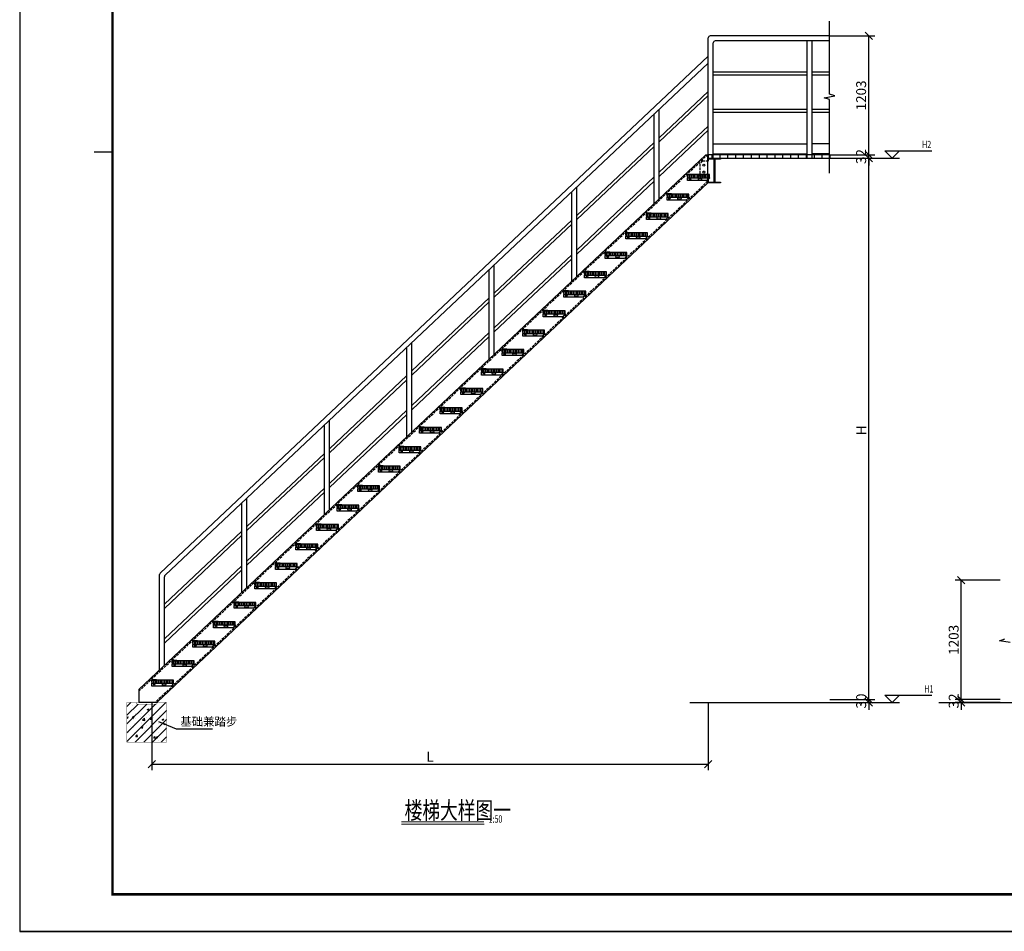
# Model space of a CAD drawing. Units: millimetres. Extents: x 601714 to 775035, y -382662 to 189242.
# Drawn here: x 640079 to 659964, y -382662 to -364241 of the extents above; entities that cross this region are included whole.
import ezdxf

# ---------------------------------------------------------------- set-up
doc = ezdxf.new("R2010")
doc.units = ezdxf.units.MM
doc.header["$LTSCALE"] = 100
doc.linetypes.add('DASH', pattern=[0.35, 0.25, -0.1])
doc.layers.add('_TSZ_PLOT_MARK', color=1, linetype='Continuous', plot=False)
for name, color, linetype, lineweight in [('A-ANNO-DIMS', 211, 'Continuous', 9), ('L楼梯 标注', 150, 'Continuous', 18), ('图框_固定', 7, 'Continuous', 25)]:
    doc.layers.add(name, color=color, linetype=linetype, lineweight=lineweight)
for name, color, linetype in [('DIM_ELEV', 3, 'Continuous'), ('DIM_LEAD', 3, 'Continuous'), ('DIM_SYMB', 3, 'Continuous'), ('G钢梁', 4, 'Continuous'), ('TEXT', 3, 'Continuous'), ('图框_变动', 2, 'Continuous'), ('栏杆', 4, 'Continuous')]:
    doc.layers.add(name, color=color, linetype=linetype)
doc.styles.add('_TCH_DIM', font='SIMPLEX', dxfattribs={"bigfont": 'GBCBIG'})
doc.styles.add('Microsoft Sans Serif_1', font='micross.ttf', dxfattribs={"width": 0.65, "height": 200})
doc.styles.add('TSSD_Dimension', font='Tssdeng.shx', dxfattribs={"width": 0.7, "bigfont": 'hztxt.shx'})
doc.styles.add('TSSD_Rein', font='tssdeng.shx', dxfattribs={"width": 0.7, "bigfont": 'tssdchn.shx'})
doc.dimstyles.new('对角线_-_3mm_RomanD', dxfattribs={"dimscale": 150, "dimtxt": 200, "dimasz": 0.984252, "dimexe": 0.82021, "dimexo": 0.0625, "dimgap": 0.328084, "dimtad": 1, "dimdec": 0, "dimzin": 0, "dimdsep": 46, "dimtxsty": 'Microsoft Sans Serif_1', "dimblk1": 'OBLIQUE', "dimblk2": 'OBLIQUE', "dimsah": 1, "dimcen": 0.09, "dimazin": 0, "dimtfac": 1, "dimtdec": 0, "dimtix": 1, "dimtmove": 0, "dimatfit": 3, "dimfxl": 3.937008, "dimfxlon": 1, "dimtvp": 1, "dimtolj": 1, "dimtzin": 0, "dimarcsym": 2})

# ---------------------------------------------------------------- blocks, each defined once
blk = doc.blocks.new('erwrw')
at = {"layer": '图框_固定'}
blk.add_lwpolyline([(894169, -122296), (894169, -164296), (953569, -164296), (953569, -122296)], close=True, dxfattribs=at)
at = {"layer": '图框_固定', "const_width": 70}
blk.add_lwpolyline([(896669, -163296), (896669, -123296), (952569, -123296), (952569, -163296)], close=True, dxfattribs=at)
at = {"layer": '图框_固定', "const_width": 35}
blk.add_lwpolyline([(896169, -143296), (896669, -143296)], dxfattribs=at)
blk = doc.blocks.new('_Oblique')
at = {"color": 0, "linetype": 'ByBlock', "lineweight": -2}
blk.add_line((-0.5, -0.5), (0.5, 0.5), dxfattribs=at)
blk = doc.blocks.new('*D1163')
at = {"layer": 'A-ANNO-DIMS', "color": 0, "lineweight": -2, "transparency": 16777216}
for p, q in [((659879, -377975), (658971, -377975)), ((659094, -377975), (659094, -377828)), ((659094, -378039), (659094, -377975)), ((659879, -378039), (658971, -378039)), ((659094, -378039), (659094, -378187))]:
    blk.add_line(p, q, dxfattribs=at)
at = {"layer": 'Defpoints', "color": 0, "transparency": 16777216}
for p in [(659094, -377975), (659889, -377975), (659889, -378039)]:
    blk.add_point(p, dxfattribs=at)
at = {"layer": 'A-ANNO-DIMS', "color": 0, "lineweight": -2, "transparency": 16777216, "xscale": 147.6377952755905, "yscale": 147.6377952755905, "zscale": 147.6377952755905}
for p, rotation in [((659094, -377975), 270), ((659094, -378039), 90)]:
    blk.add_blockref('_Oblique', p, dxfattribs=dict(at, rotation=rotation))
at = {"layer": 'A-ANNO-DIMS', "color": 0, "transparency": 16777216, "insert": (658942, -378007), "char_height": 200, "attachment_point": 5, "rotation": 90, "style": 'Microsoft Sans Serif_1'}
blk.add_mtext('\\A1;32', dxfattribs=at)
blk = doc.blocks.new('*D1164')
at = {"layer": 'A-ANNO-DIMS', "color": 0, "lineweight": -2, "transparency": 16777216}
for p, q in [((659879, -375569), (658971, -375569)), ((659094, -377975), (659094, -375569)), ((659879, -377975), (658971, -377975))]:
    blk.add_line(p, q, dxfattribs=at)
at = {"layer": 'Defpoints', "color": 0, "transparency": 16777216}
for p in [(659094, -375569), (659889, -375569), (659889, -377975)]:
    blk.add_point(p, dxfattribs=at)
at = {"layer": 'A-ANNO-DIMS', "color": 0, "lineweight": -2, "transparency": 16777216, "xscale": 147.6377952755905, "yscale": 147.6377952755905, "zscale": 147.6377952755905}
for p, rotation in [((659094, -375569), 90), ((659094, -377975), 270)]:
    blk.add_blockref('_Oblique', p, dxfattribs=dict(at, rotation=rotation))
at = {"layer": 'A-ANNO-DIMS', "color": 0, "transparency": 16777216, "insert": (658942, -376772), "char_height": 200, "attachment_point": 5, "rotation": 90, "style": 'Microsoft Sans Serif_1'}
blk.add_mtext('\\A1;1203', dxfattribs=at)
blk = doc.blocks.new('A$C78ea81ba')
h = blk.add_hatch(color=256)
h.dxf.hatch_style = 1
h.paths.add_polyline_path([(47, 0), (47, 3), (-3, 3), (-3, -22), (0, -22), (0, 0)])
h = blk.add_hatch()
h.set_pattern_fill('ANSI31', color=256, scale=10, angle=45)
h.set_pattern_definition([(90, (-242533.872, 336047.494), (-15.875, 0), [])])
h.paths.add_polyline_path([(0, 0), (0, -32), (220, -32), (220, 0)])
for points in [[(0, -22), (0, 0), (47, 0), (47, 3), (-3, 3), (-3, -22), (0, -22)], [(220, -32), (220, -35), (195, -60), (0, -60), (0, -32)]]:
    blk.add_lwpolyline(points)
blk.add_lwpolyline([(0, -32), (220, -32), (220, 0), (0, 0)], close=True)
blk.add_lwpolyline([(138, -38), (112, -38, 1), (112, -52), (138, -52, 1)], format="xyb", close=True)
blk.add_circle((25, -45), 7)
blk = doc.blocks.new('A$C32d44f78')
at = {"layer": 'G钢梁'}
blk.add_lwpolyline([(59.5, -9), (0, -9), (0, 0), (125, 0), (125, -9), (65.5, -9), (65.5, -241), (125, -241), (125, -250), (0, -250), (0, -241), (59.5, -241), (59.5, -9)], dxfattribs=at)
at = {"layer": 'G钢梁', "linetype": 'DASH'}
blk.add_lwpolyline([(0, -9), (0, -30), (-56.7, -30), (-85, -58.3), (-85, -180), (0, -180), (0, -241)], dxfattribs=at)
at = {"layer": 'G钢梁'}
for centre in [(-45, -70), (-45, -140)]:
    blk.add_circle(centre, 10, dxfattribs=at)
blk = doc.blocks.new('*D1165')
at = {"layer": 'A-ANNO-DIMS', "color": 0, "lineweight": -2, "transparency": 16777216}
for p, q in [((642745, -378039), (642745, -379405)), ((653985, -378039), (653985, -379405)), ((642745, -379282), (653985, -379282))]:
    blk.add_line(p, q, dxfattribs=at)
at = {"layer": 'Defpoints', "color": 0, "transparency": 16777216}
for p in [(642745, -378029), (653985, -378029), (653985, -379282)]:
    blk.add_point(p, dxfattribs=at)
at = {"layer": 'A-ANNO-DIMS', "color": 0, "lineweight": -2, "transparency": 16777216, "xscale": 147.6377952755905, "yscale": 147.6377952755905, "zscale": 147.6377952755905, "rotation": 180}
blk.add_blockref('_Oblique', (642745, -379282), dxfattribs=at)
at = {"layer": 'A-ANNO-DIMS', "color": 0, "lineweight": -2, "transparency": 16777216, "xscale": 147.6377952755905, "yscale": 147.6377952755905, "zscale": 147.6377952755905}
blk.add_blockref('_Oblique', (653985, -379282), dxfattribs=at)
at = {"layer": 'A-ANNO-DIMS', "color": 0, "transparency": 16777216, "insert": (648365, -379133), "char_height": 200, "attachment_point": 5, "style": 'Microsoft Sans Serif_1'}
blk.add_mtext('\\A1;L', dxfattribs=at)
blk = doc.blocks.new('*D1166')
at = {"layer": 'A-ANNO-DIMS', "color": 0, "lineweight": -2, "transparency": 16777216}
for p, q in [((656441, -367039), (657349, -367039)), ((657226, -378039), (657226, -367039)), ((656441, -378039), (657349, -378039))]:
    blk.add_line(p, q, dxfattribs=at)
at = {"layer": 'Defpoints', "color": 0, "transparency": 16777216}
for p in [(656432, -367039), (657226, -367039), (656432, -378039)]:
    blk.add_point(p, dxfattribs=at)
at = {"layer": 'A-ANNO-DIMS', "color": 0, "lineweight": -2, "transparency": 16777216, "xscale": 147.6377952755905, "yscale": 147.6377952755905, "zscale": 147.6377952755905}
for p, rotation in [((657226, -367039), 90), ((657226, -378039), 270)]:
    blk.add_blockref('_Oblique', p, dxfattribs=dict(at, rotation=rotation))
at = {"layer": 'A-ANNO-DIMS', "color": 0, "transparency": 16777216, "insert": (657077, -372539), "char_height": 200, "attachment_point": 5, "rotation": 90, "style": 'Microsoft Sans Serif_1'}
blk.add_mtext('\\A1;H', dxfattribs=at)
blk = doc.blocks.new('*D1167')
at = {"layer": 'A-ANNO-DIMS', "color": 0, "lineweight": -2, "transparency": 16777216}
for p, q in [((656441, -377979), (657349, -377979)), ((657226, -377979), (657226, -377832)), ((657226, -377979), (657226, -378039)), ((653614, -378039), (657349, -378039)), ((657226, -378039), (657226, -378187))]:
    blk.add_line(p, q, dxfattribs=at)
at = {"layer": 'Defpoints', "color": 0, "transparency": 16777216}
for p in [(656432, -377979), (653605, -378039), (657226, -378039)]:
    blk.add_point(p, dxfattribs=at)
at = {"layer": 'A-ANNO-DIMS', "color": 0, "lineweight": -2, "transparency": 16777216, "xscale": 147.6377952755905, "yscale": 147.6377952755905, "zscale": 147.6377952755905}
for p, rotation in [((657226, -377979), 270), ((657226, -378039), 90)]:
    blk.add_blockref('_Oblique', p, dxfattribs=dict(at, rotation=rotation))
at = {"layer": 'A-ANNO-DIMS', "color": 0, "transparency": 16777216, "insert": (657073, -378009), "char_height": 200, "attachment_point": 5, "rotation": 90, "style": 'Microsoft Sans Serif_1'}
blk.add_mtext('\\A1;30', dxfattribs=at)
blk = doc.blocks.new('*D1168')
at = {"layer": 'A-ANNO-DIMS', "color": 0, "lineweight": -2, "transparency": 16777216}
for p, q in [((657226, -366975), (657226, -366828)), ((656441, -366975), (657349, -366975)), ((656441, -367039), (657349, -367039)), ((657226, -367039), (657226, -366975)), ((657226, -367039), (657226, -367187))]:
    blk.add_line(p, q, dxfattribs=at)
at = {"layer": 'Defpoints', "color": 0, "transparency": 16777216}
for p in [(656432, -366975), (656432, -367039), (657226, -366975)]:
    blk.add_point(p, dxfattribs=at)
at = {"layer": 'A-ANNO-DIMS', "color": 0, "lineweight": -2, "transparency": 16777216, "xscale": 147.6377952755905, "yscale": 147.6377952755905, "zscale": 147.6377952755905}
for p, rotation in [((657226, -366975), 270), ((657226, -367039), 90)]:
    blk.add_blockref('_Oblique', p, dxfattribs=dict(at, rotation=rotation))
at = {"layer": 'A-ANNO-DIMS', "color": 0, "transparency": 16777216, "insert": (657073, -367007), "char_height": 200, "attachment_point": 5, "rotation": 90, "style": 'Microsoft Sans Serif_1'}
blk.add_mtext('\\A1;32', dxfattribs=at)
blk = doc.blocks.new('*D1160')
at = {"layer": 'A-ANNO-DIMS', "color": 0, "lineweight": -2, "transparency": 16777216}
for p, q in [((656441, -364569), (657349, -364569)), ((657226, -366975), (657226, -364569)), ((656441, -366975), (657349, -366975))]:
    blk.add_line(p, q, dxfattribs=at)
at = {"layer": 'Defpoints', "color": 0, "transparency": 16777216}
for p in [(656432, -364569), (657226, -364569), (656432, -366975)]:
    blk.add_point(p, dxfattribs=at)
at = {"layer": 'A-ANNO-DIMS', "color": 0, "lineweight": -2, "transparency": 16777216, "xscale": 147.6377952755905, "yscale": 147.6377952755905, "zscale": 147.6377952755905}
for p, rotation in [((657226, -364569), 90), ((657226, -366975), 270)]:
    blk.add_blockref('_Oblique', p, dxfattribs=dict(at, rotation=rotation))
at = {"layer": 'A-ANNO-DIMS', "color": 0, "transparency": 16777216, "insert": (657073, -365772), "char_height": 200, "attachment_point": 5, "rotation": 90, "style": 'Microsoft Sans Serif_1'}
blk.add_mtext('\\A1;1203', dxfattribs=at)

msp = doc.modelspace()

# ---------------------------------------------------------------- hatches: boundary and pattern name
h = msp.add_hatch()
h.set_pattern_fill('ANSI31', color=256, scale=100, angle=45)
h.set_pattern_definition([(90, (358313.15, -17686.24), (-158.75, 0), [])])
h.paths.add_polyline_path([(653984.9, -366975.4), (653984.9, -367035.4), (656583.2, -367035.4), (656583.2, -366975.4)])
h = msp.add_hatch()
h.set_pattern_fill('钢筋混凝土', color=8, scale=50)
h.set_pattern_definition([(45, (392821.76, 16101.92), (-88.388348, 88.388348), []), (50, (392821.76, 16101.92), (358.6301, -31.37607), [37.5, -412.5]), (355, (392821.76, 16101.92), (-69.37567, 376.09607), [30, -330]), (100.4514, (392851.65, 16099.3), (289.2547, 344.71977), [31.8701, -350.57106]), (46.1842, (392821.76, 16201.9), (533.62052, -82.7595), [56.25, -618.75]), (96.6356, (392866.23, 16195), (467.33135, 487.05894), [47.80514, -525.8565]), (351.1842, (392821.76, 16201.9), (467.331, 487.0593), [45, -495]), (21, (392871.76, 16176.92), (298.45353, -201.30945), [37.5, -412.5]), (326, (392871.76, 16176.92), (121.65767, 362.57502), [30, -330]), (71.4514, (392896.63, 16160.14), (420.11131, 161.26525), [31.8701, -350.57106]), (37.5, (392821.76, 16101.92), (6.079928, 166.446927), [0, -326, 0, -335, 0, -331.25]), (7.5, (392821.76, 16101.92), (131.53477, 197.205856), [0, -191, 0, -318.5, 0, -126.25]), (327.5, (392710.26, 16101.92), (266.91122, -11.277436), [0, -125, 0, -390, 0, -517.5]), (317.5, (392660.26, 16101.92), (291.59308, 50.05249), [0, -162.5, 0, -259, 0, -367.5])])
h.paths.add_polyline_path([(642844.9, -378071.4), (642444.9, -378071.4), (642444.9, -378039.4), (642244.9, -378039.4), (642244.9, -378839.4), (643044.9, -378839.4), (643044.9, -378039.4), (642844.9, -378039.4)])

# ---------------------------------------------------------------- linework, layer by layer
msp.add_line((658643.6, -378039.4), (677892.6, -378039.4))
msp.add_lwpolyline([(656431.9, -366975.4), (653984.9, -366975.4), (653984.9, -367039.4), (656431.9, -367039.4)], close=True)
at = {"const_width": 5}
for points in [[(643044.9, -378839.4), (643044.9, -378039.4), (642244.9, -378039.4), (642244.9, -378839.4)], [(642444.9, -378071.4), (642844.9, -378071.4), (642844.9, -378039.4), (642444.9, -378039.4)]]:
    msp.add_lwpolyline(points, close=True, dxfattribs=at)
at = {"layer": '_TSZ_PLOT_MARK'}
msp.add_lwpolyline([(640079, -382661.6), (684629, -382661.6), (684629, -351161.6), (640079, -351161.6)], close=True, dxfattribs=at)
at = {"layer": 'DIM_ELEV'}
for p, q in [((657349.1, -367039.4), (657849.1, -367039.4)), ((657699.1, -367039.4), (657549.1, -366889.4)), ((657549.1, -366889.4), (658499.1, -366889.4)), ((657699.1, -367039.4), (657849.1, -366889.4)), ((657699.1, -378039.4), (657549.1, -377889.4)), ((657549.1, -377889.4), (658499.1, -377889.4)), ((657699.1, -378039.4), (657849.1, -377889.4)), ((657349.1, -378039.4), (657849.1, -378039.4))]:
    msp.add_line(p, q, dxfattribs=at)
at = {"layer": 'DIM_LEAD'}
for p, q in [((642882.5, -378424.4), (643238.4, -378572.9)), ((643238.4, -378572.9), (643969.7, -378572.9))]:
    msp.add_line(p, q, dxfattribs=at)
msp.add_lwpolyline([(642882.5, -378424.4, 0, 40, 0), (643021, -378482.2, 0, 0, 0)], format="xyseb", dxfattribs=at)
at = {"layer": 'DIM_SYMB'}
for p, q in [((656433.4, -365743.2), (656433.4, -364269.4)), ((656328.4, -365817.4), (656538.4, -365780.4)), ((656433.4, -365855.7), (656328.4, -365817.4)), ((656538.4, -365780.4), (656433.4, -365743.2)), ((656433.4, -367339.4), (656433.4, -365855.7)), ((659869.8, -376790.4), (659974.8, -376753.2)), ((660079.8, -376827.4), (659869.8, -376790.4))]:
    msp.add_line(p, q, dxfattribs=at)
at = {"layer": 'G钢梁'}
msp.add_line((654234.9, -367039.4), (656433.4, -367039.4), dxfattribs=at)
at = {"layer": 'G钢梁', "color": 2}
msp.add_lwpolyline([(642484.9, -377776.9), (642484.9, -378029.4), (642858.4, -378029.4), (653974.9, -367538.8), (653974.9, -366979.4), (653926.6, -366979.4)], close=True, dxfattribs=at)
at = {"layer": 'G钢梁', "color": 2, "linetype": 'DASH', "ltscale": 2}
for points in [[(642484.9, -377809.9), (653961.6, -366979.4)], [(653974.9, -367505.8), (642823.5, -378029.4)]]:
    msp.add_lwpolyline(points, dxfattribs=at)
at = {"layer": 'L楼梯 标注'}
msp.add_line((647786.7, -380498.9), (649459.5, -380498.9), dxfattribs=at)
at = {"layer": 'L楼梯 标注', "const_width": 25}
msp.add_lwpolyline([(647786.7, -380448.9), (649459.5, -380448.9)], dxfattribs=at)
at = {"layer": '栏杆'}
for p, q in [((653984.9, -367039.4), (653984.9, -364609.4)), ((656433.4, -364569.4), (654024.9, -364569.4)), ((656433.4, -364669.4), (654124.9, -364669.4)), ((655984.9, -367039.4), (655984.9, -364669.4)), ((656084.9, -367039.4), (656084.9, -364669.4)), ((654084.9, -367039.4), (654084.9, -364709.4)), ((653984.9, -364979.4), (642915.6, -375425.5)), ((653984.9, -365116.9), (643015.6, -375468.6)), ((655984.9, -365299.4), (654084.9, -365299.4)), ((655984.9, -365359.4), (654084.9, -365359.4)), ((656433.4, -365299.4), (656084.9, -365299.4)), ((656433.4, -365359.4), (656084.9, -365359.4)), ((653984.9, -365690.5), (652994.2, -366625.5)), ((653984.9, -365773), (652994.2, -366708)), ((652994.2, -367859.4), (652994.2, -366051.9)), ((655984.9, -366059.4), (654084.9, -366059.4)), ((656433.4, -366059.4), (656084.9, -366059.4)), ((652894.2, -367953.7), (652894.2, -366146.2)), ((655984.9, -366119.4), (654084.9, -366119.4)), ((656433.4, -366119.4), (656084.9, -366119.4)), ((653984.9, -366390.5), (652994.2, -367325.5)), ((653984.9, -366473), (652994.2, -367408)), ((652894.2, -366719.8), (651329, -368196.9)), ((652894.2, -366802.3), (651329, -368279.4)), ((654084.9, -366749.4), (655984.9, -366749.4)), ((656433.4, -366749.4), (656084.9, -366749.4)), ((654084.9, -366949.4), (655984.9, -366949.4)), ((656433.4, -366949.4), (656084.9, -366949.4)), ((652894.2, -367419.8), (651329, -368896.9)), ((652894.2, -367502.3), (651329, -368979.4)), ((651329, -369430.8), (651329, -367623.3)), ((651229, -369525.2), (651229, -367717.7)), ((651229, -368291.3), (649663.8, -369768.3)), ((651229, -368373.8), (649663.8, -369850.8)), ((651229, -368991.3), (649663.8, -370468.3)), ((651229, -369073.8), (649663.8, -370550.8)), ((649663.8, -371002.2), (649663.8, -369194.7)), ((649563.8, -371096.6), (649563.8, -369289.1)), ((649563.8, -369862.7), (647998.6, -371339.8)), ((649563.8, -369945.2), (647998.6, -371422.3)), ((649563.8, -370562.7), (647998.6, -372039.8)), ((649563.8, -370645.2), (647998.6, -372122.3)), ((647898.6, -372668), (647898.6, -370860.5)), ((647998.6, -372573.7), (647998.6, -370766.2)), ((647898.6, -371434.1), (646333.4, -372911.2)), ((647898.6, -371516.6), (646333.4, -372993.7)), ((647898.6, -372134.1), (646333.4, -373611.2)), ((647898.6, -372216.6), (646333.4, -373693.7)), ((646233.4, -374239.5), (646233.4, -372431.9)), ((646333.4, -374145.1), (646333.4, -372337.6)), ((646233.4, -373005.6), (644668.3, -374482.6)), ((646233.4, -373088.1), (644668.3, -374565.1)), ((646233.4, -373705.6), (644668.3, -375182.6)), ((646233.4, -373788.1), (644668.3, -375265.1)), ((644568.3, -375810.9), (644568.3, -374003.4)), ((644668.3, -375716.5), (644668.3, -373909)), ((644568.3, -374577), (643003.1, -376054)), ((644568.3, -374659.5), (643003.1, -376136.5)), ((644568.3, -375277), (643003.1, -376754)), ((644568.3, -375359.5), (643003.1, -376836.5)), ((642903.1, -377382.3), (642903.1, -375454.6)), ((643003.1, -377287.9), (643003.1, -375497.7))]:
    msp.add_line(p, q, dxfattribs=at)
for centre, start in [((654024.9, -364609.4), 90), ((654124.9, -364709.4), 90), ((642943.1, -375454.6), 133.34075), ((643043.1, -375497.7), 133.34075)]:
    msp.add_arc(centre, 40, start, 180, dxfattribs=at)

# ---------------------------------------------------------------- block references
at = {"xscale": 2, "yscale": 2, "zscale": 2}
for p in [(653568.6, -367372.3), (653152.3, -367765.1), (652736, -368158), (652319.7, -368550.8), (651903.4, -368943.7), (651487.1, -369336.6), (651070.8, -369729.4), (650654.5, -370122.3), (650238.3, -370515.1), (649822, -370908), (649405.7, -371300.8), (648989.4, -371693.7), (648573.1, -372086.6), (648156.8, -372479.4), (647740.5, -372872.3), (647324.2, -373265.1), (646907.9, -373658), (646491.6, -374050.8), (646075.3, -374443.7), (645659, -374836.6), (645242.7, -375229.4), (644826.4, -375622.3), (644410.1, -376015.1), (643993.8, -376408), (643577.5, -376800.8), (643161.2, -377193.7), (642744.9, -377586.6)]:
    msp.add_blockref('A$C78ea81ba', p, dxfattribs=at)
at = {"layer": 'G钢梁', "xscale": 2, "yscale": 2, "zscale": 2}
msp.add_blockref('A$C32d44f78', (653984.9, -367039.4), dxfattribs=at)
at = {"layer": '图框_变动', "xscale": 0.75, "yscale": 0.75, "zscale": 0.75}
msp.add_blockref('erwrw', (-30547.9, -259440), dxfattribs=at)

# ---------------------------------------------------------------- texts
at = {"layer": 'DIM_ELEV', "color": 7, "style": '_TCH_DIM', "width": 0.705882}
for s, p in [('H2', (658304.1, -366836.9)), ('H1', (658349.1, -377836.9))]:
    msp.add_text(s, height=148.75, dxfattribs=at).set_placement(p)
at = {"layer": 'DIM_LEAD', "color": 7, "style": '_TCH_DIM'}
msp.add_text('基础兼踏步', height=168.79, dxfattribs=at).set_placement((643323.3, -378507.4))
at = {"layer": 'L楼梯 标注', "style": 'TSSD_Rein', "width": 0.7}
msp.add_text('1:50', height=150, dxfattribs=at).set_placement((649548.9, -380467.6))
at = {"layer": 'TEXT', "style": 'TSSD_Dimension', "width": 0.75}
msp.add_text('楼梯大样图一', height=350, dxfattribs=at).set_placement((647852.1, -380391.9))

# ---------------------------------------------------------------- dimensions: what is measured, and where the dimension line sits
at = {"layer": 'A-ANNO-DIMS'}
for base, p1, p2, picture, middle in [((657226.1, -364569.4), (656431.9, -366975.4), (656431.9, -364569.4), '*D1160', (657073.5, -365772.4)), ((657226.1, -366975.4), (656431.9, -367039.4), (656431.9, -366975.4), '*D1168', (657073.5, -367007.4)), ((659094.5, -375569.4), (659888.7, -377975.4), (659888.7, -375569.4), '*D1164', (658941.8, -376772.4)), ((657226.1, -378039.4), (656431.9, -377979.4), (653604.8, -378039.4), '*D1167', (657073.5, -378009.4)), ((659094.5, -377975.4), (659888.7, -378039.4), (659888.7, -377975.4), '*D1163', (658941.8, -378007.4))]:
    dim = msp.add_linear_dim(base=base, p1=p1, p2=p2, angle=90, dimstyle='对角线_-_3mm_RomanD', override={"dimtxt": 200, "dimlfac": 0.5, "dimpost": '<>', "dimfxl": 1535}, dxfattribs=at)
    dim.commit()
    dim.dimension.update_dxf_attribs({"geometry": picture, "text_midpoint": middle})
dim = msp.add_linear_dim(base=(657226.1, -367039.4), p1=(656431.9, -378039.4), p2=(656431.9, -367039.4), angle=90, text='H', dimstyle='对角线_-_3mm_RomanD', override={"dimtxt": 200, "dimlfac": 0.5, "dimpost": '<>', "dimfxl": 1535}, dxfattribs=at)
dim.commit()
dim.dimension.update_dxf_attribs({"geometry": '*D1166', "text_midpoint": (657076.9, -372539.4)})
dim = msp.add_linear_dim(base=(653984.9, -379282.2), p1=(642744.9, -378029.4), p2=(653984.9, -378029.4), text='L', dimstyle='对角线_-_3mm_RomanD', override={"dimtxt": 200, "dimlfac": 0.5, "dimpost": '<>', "dimfxl": 1535}, dxfattribs=at)
dim.commit()
dim.dimension.update_dxf_attribs({"geometry": '*D1165', "text_midpoint": (648364.9, -379133)})

doc.saveas('drawing.dxf')
